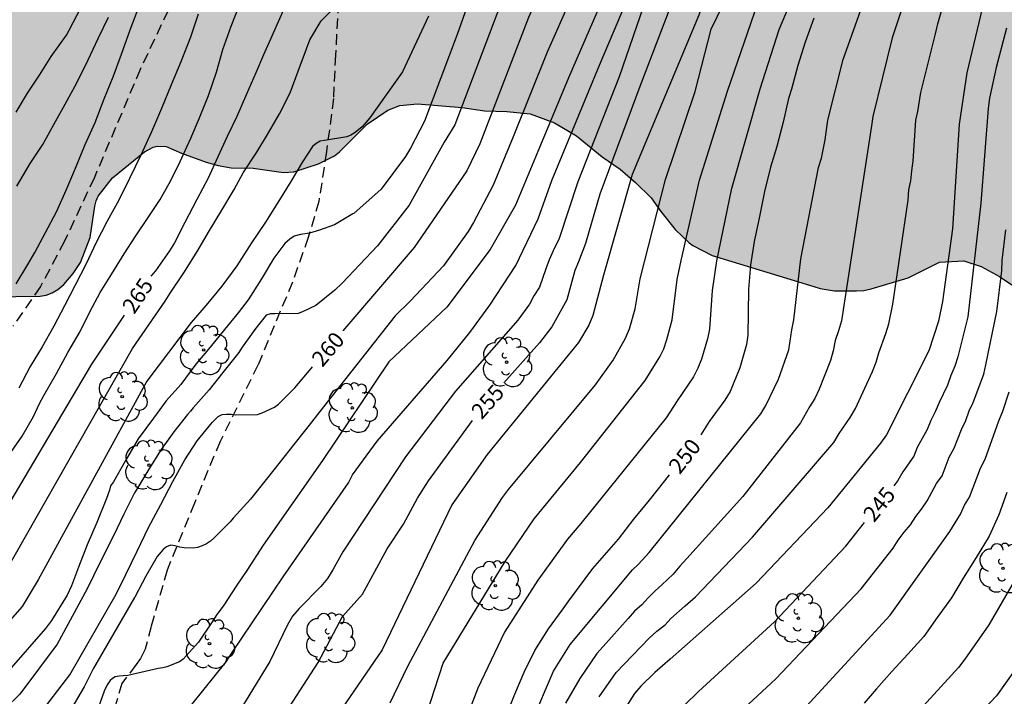
# Model space of a CAD drawing. Units: metres. Extents: x 576444 to 576794, y 4794540 to 4794790.
# Drawn here: x 576656 to 576703, y 4794582 to 4794614 of the extents above; entities that cross this region are included whole.
import ezdxf

# ---------------------------------------------------------------- set-up
doc = ezdxf.new("R2010")
doc.units = ezdxf.units.M
doc.linetypes.add('TRAZOS_NORMALES', pattern=[0.75, 0.5, -0.25])
for name, color, linetype in [('020104', 34, 'Continuous'), ('020307', 24, 'Continuous'), ('060128', 7, 'TRAZOS_NORMALES'), ('100106', 63, 'Continuous'), ('100202', 3, 'Continuous'), ('990504', 63, 'Continuous')]:
    doc.layers.add(name, color=color, linetype=linetype)
doc.layers.add('020105', color=24, linetype='Continuous', lineweight=30)
doc.styles.add('ARIALI', font='ARIALI.TTF', dxfattribs={"height": 1})

# ---------------------------------------------------------------- blocks, each defined once
blk = doc.blocks.new('ARBOL')
blk.add_circle((0, 0), 0.0587)
for centre, radius, start, end in [((-0.28, 0.855), 0.3, 359.2878, 173.6078), ((0.097, 0.97), 0.21, 23.1565, 160.4665), ((0.438, 0.881), 0.24, 301.578, 139.328), ((-0.564, 0.381), 0.532, 92.28, 254.58), ((0.656, 0.288), 0.443, 319.8556, 114.7656), ((-0.091, 0.321), 0.12, 119.14, 310.56), ((0.819, -0.249), 0.383, 235.5275, 62.0275), ((-0.556, -0.339), 0.555, 142.64, 266.54), ((-0.039, -0.384), 0.21, 189.64, 323.88), ((-0.301, -0.676), 0.45, 213.78, 295.32), ((0.299, -0.624), 0.532, 224.67, 0.24)]:
    blk.add_arc(centre, radius, start, end)

msp = doc.modelspace()

# ---------------------------------------------------------------- hatches: boundary and pattern name
at = {"layer": '990504'}
h = msp.add_hatch(color=256, dxfattribs=at)
h.paths.add_polyline_path([(576729.705, 4794602.718), (576728.329, 4794604.714), (576727.429, 4794605.61), (576726.269, 4794606.494), (576725.309, 4794606.97), (576723.153, 4794607.614), (576720.065, 4794608.095), (576719.181, 4794608.195), (576716.285, 4794608.131), (576714.401, 4794608.131), (576713.321, 4794608.211), (576712.293, 4794608.207), (576711.769, 4794608.031), (576711.301, 4794607.703), (576710.625, 4794607.091), (576710.253, 4794606.603), (576709.397, 4794604.643), (576709.249, 4794604.071), (576708.941, 4794603.287), (576708.401, 4794602.323), (576707.653, 4794601.411), (576707.249, 4794601.039), (576706.613, 4794600.639), (576705.921, 4794600.439), (576705.681, 4794600.411), (576704.801, 4794600.407), (576704.393, 4794600.455), (576704.165, 4794600.531), (576703.049, 4794601.115), (576702.313, 4794601.607), (576701.453, 4794602.083), (576700.621, 4794602.351), (576699.477, 4794602.279), (576697.993, 4794601.539), (576696.229, 4794601.019), (576695.881, 4794600.943), (576695.545, 4794600.923), (576694.494, 4794600.935), (576693.822, 4794601.043), (576693.51, 4794601.131), (576688.698, 4794602.595), (576687.782, 4794603.071), (576687.606, 4794603.207), (576686.938, 4794603.839), (576686.262, 4794604.683), (576685.806, 4794605.339), (576685.062, 4794606.067), (576684.334, 4794606.687), (576683.482, 4794607.283), (576682.266, 4794608.267), (576681.218, 4794608.891), (576680.058, 4794609.319), (576678.966, 4794609.423), (576677.898, 4794609.451), (576676.838, 4794609.615), (576674.718, 4794609.791), (576673.89, 4794609.715), (576673.318, 4794609.484), (576672.33, 4794608.82), (576671.022, 4794607.512), (576670.782, 4794607.332), (576670.022, 4794606.944), (576668.862, 4794606.572), (576668.37, 4794606.536), (576666.93, 4794606.74), (576665.89, 4794606.764), (576665.27, 4794606.872), (576664.699, 4794607.032), (576663.527, 4794607.46), (576662.803, 4794607.772), (576662.383, 4794607.788), (576662.187, 4794607.744), (576661.775, 4794607.512), (576660.255, 4794606.28), (576659.583, 4794605.416), (576659.483, 4794605.192), (576659.427, 4794604.94), (576659.207, 4794603.46), (576658.735, 4794602.272), (576658.395, 4794601.744), (576657.947, 4794601.224), (576657.671, 4794600.996), (576657.391, 4794600.832), (576657.115, 4794600.724), (576656.835, 4794600.668), (576654.511, 4794600.636), (576652.823, 4794599.924), (576650.739, 4794598.916), (576649.651, 4794598.232), (576649.411, 4794598.036), (576648.571, 4794597.192), (576647.791, 4794596.244), (576647.075, 4794595.096), (576646.071, 4794594.245), (576645.287, 4794593.845), (576644.147, 4794593.389), (576642.931, 4794592.989), (576640.943, 4794591.853), (576640.459, 4794591.853), (576640.175, 4794591.909), (576638.975, 4794592.361), (576638.327, 4794592.489), (576636.631, 4794592.505), (576636.191, 4794592.425), (576635.183, 4794591.825), (576634.295, 4794590.813), (576633.363, 4794590.145), (576633.159, 4794590.097), (576632.307, 4794590.157), (576631.867, 4794590.293), (576631.683, 4794590.389), (576631.523, 4794590.497), (576631.275, 4794590.781), (576631.079, 4794591.225), (576631.019, 4794591.453), (576631.043, 4794592.141), (576631.127, 4794592.381), (576631.995, 4794593.789), (576632.679, 4794594.801), (576633.039, 4794595.497), (576633.103, 4794595.729), (576633.095, 4794596.649), (576632.523, 4794597.969), (576632.187, 4794598.949), (576632.023, 4794599.981), (576631.795, 4794600.525), (576631.039, 4794601.845), (576630.599, 4794602.713), (576630.183, 4794603.741), (576630.119, 4794604.001), (576630.071, 4794604.509), (576630.095, 4794605.057), (576630.163, 4794605.309), (576630.415, 4794605.801), (576630.731, 4794606.245), (576631.111, 4794606.592), (576631.503, 4794606.812), (576631.967, 4794606.98), (576632.235, 4794607.028), (576632.807, 4794607.04), (576633.619, 4794606.948), (576633.859, 4794606.856), (576634.295, 4794606.644), (576635.191, 4794606.056), (576635.979, 4794605.416), (576636.703, 4794604.668), (576637.023, 4794604.268), (576637.883, 4794603.448), (576638.471, 4794603.016), (576639.127, 4794602.728), (576639.899, 4794602.792), (576640.115, 4794602.892), (576641.291, 4794603.704), (576642.831, 4794605.316), (576644.415, 4794606.508), (576645.143, 4794607.24), (576645.939, 4794608.776), (576646.603, 4794609.604), (576648.259, 4794611.072), (576649.675, 4794611.728), (576650.279, 4794612.096), (576651.139, 4794612.724), (576652.199, 4794613.232), (576653.159, 4794613.612), (576654.071, 4794613.888), (576655.119, 4794614.264), (576656.175, 4794614.436), (576658.119, 4794614.46), (576658.811, 4794614.368), (576659.495, 4794614.384), (576659.779, 4794614.472), (576660.235, 4794614.72), (576661.267, 4794615.572), (576662.067, 4794616.372), (576662.723, 4794617.276), (576662.939, 4794617.723), (576662.991, 4794617.943), (576662.927, 4794618.799), (576662.655, 4794619.247), (576661.699, 4794620.259), (576661.575, 4794620.447), (576661.403, 4794620.843), (576661.335, 4794621.255), (576661.367, 4794621.887), (576661.431, 4794622.079), (576661.543, 4794622.255), (576661.855, 4794622.551), (576662.867, 4794623.231), (576664.307, 4794624.007), (576664.787, 4794624.335), (576665.175, 4794624.699), (576665.291, 4794624.907), (576665.535, 4794625.895), (576665.503, 4794626.943), (576665.343, 4794628.015), (576665.391, 4794628.515), (576665.491, 4794628.731), (576665.771, 4794629.115), (576667.435, 4794630.879), (576667.575, 4794631.123), (576667.603, 4794631.383), (576667.519, 4794631.771), (576667.411, 4794631.975), (576666.767, 4794632.827), (576666.571, 4794632.999), (576665.503, 4794633.675), (576664.875, 4794634.127), (576664.159, 4794634.795), (576663.655, 4794635.627), (576663.575, 4794635.847), (576663.551, 4794636.083), (576663.659, 4794637.075), (576664.003, 4794638.455), (576664.103, 4794638.659), (576665.215, 4794639.871), (576665.431, 4794640.019), (576666.943, 4794640.635), (576667.983, 4794641.227), (576668.407, 4794641.531), (576669.243, 4794642.267), (576670.263, 4794643.383), (576670.515, 4794643.559), (576670.787, 4794643.695), (576672.331, 4794644.191), (576673.519, 4794644.395), (576674.059, 4794644.654), (576674.499, 4794645.046), (576675.291, 4794645.922), (576675.655, 4794646.57), (576675.743, 4794646.986), (576675.695, 4794647.674), (576675.563, 4794648.126), (576675.299, 4794648.734), (576675.083, 4794649.558), (576675.083, 4794652.486), (576674.911, 4794654.23), (576674.679, 4794654.69), (576674.075, 4794655.542), (576673.899, 4794655.678), (576673.135, 4794656.05), (576669.479, 4794657.002), (576668.459, 4794657.438), (576667.344, 4794658.342), (576666.172, 4794659.286), (576665.928, 4794659.302), (576665.688, 4794659.234), (576663.56, 4794657.874), (576663.312, 4794657.766), (576662.276, 4794657.438), (576661.72, 4794657.35), (576660.68, 4794657.33), (576660.044, 4794657.358), (576659.82, 4794657.414), (576657.612, 4794658.258), (576656.396, 4794658.558), (576655.3, 4794658.706), (576654.156, 4794658.635), (576653.68, 4794658.443), (576653.26, 4794658.171), (576652.908, 4794657.787), (576652.336, 4794656.915), (576651.684, 4794656.175), (576651.264, 4794655.847), (576651.016, 4794655.723), (576650.508, 4794655.551), (576650.236, 4794655.507), (576649.744, 4794655.547), (576649.472, 4794655.635), (576649.216, 4794655.779), (576648.136, 4794656.495), (576647.22, 4794657.163), (576646.952, 4794657.499), (576646.82, 4794657.879), (576646.464, 4794658.455), (576645.508, 4794660.227), (576644.948, 4794660.951), (576644.792, 4794661.095), (576644.04, 4794661.663), (576643.82, 4794661.771), (576643.34, 4794661.947), (576642.368, 4794662.127), (576641.94, 4794662.099), (576641.268, 4794661.931), (576640.14, 4794661.471), (576639.036, 4794660.859), (576638.1, 4794660.307), (576637.104, 4794659.551), (576636.844, 4794659.239), (576636.256, 4794658.347), (576636.052, 4794658.163), (576635.832, 4794658.087), (576635.616, 4794658.087), (576635.408, 4794658.167), (576635.224, 4794658.439), (576635.124, 4794658.667), (576634.76, 4794659.667), (576634.509, 4794660.683), (576634.197, 4794663.087), (576634.129, 4794664.119), (576634.109, 4794666.583), (576634.045, 4794667.691), (576633.685, 4794671.111), (576633.649, 4794672.375), (576633.681, 4794673.387), (576633.733, 4794673.807), (576633.753, 4794676.802), (576633.813, 4794677.842), (576634.109, 4794679.994), (576634.205, 4794680.446), (576634.589, 4794681.598), (576635.009, 4794682.574), (576635.741, 4794683.566), (576637.769, 4794686.49), (576638.385, 4794687.63), (576638.937, 4794688.734), (576639.005, 4794688.986), (576639.025, 4794689.47), (576638.949, 4794690.006), (576638.857, 4794690.302), (576638.109, 4794692.318), (576637.945, 4794692.958), (576637.921, 4794693.526), (576637.969, 4794694.178), (576638.057, 4794694.494), (576638.185, 4794694.814), (576638.709, 4794695.782), (576639.393, 4794696.65), (576640.077, 4794697.422), (576640.493, 4794697.494), (576640.685, 4794697.594), (576641.637, 4794698.278), (576644.405, 4794700.462), (576645.281, 4794701.233), (576645.469, 4794701.473), (576645.953, 4794702.257), (576646.169, 4794702.725), (576646.881, 4794703.933), (576647.313, 4794704.989), (576647.585, 4794705.473), (576647.941, 4794705.813), (576649.189, 4794706.533), (576651.089, 4794707.945), (576651.965, 4794708.809), (576653.405, 4794711.001), (576653.617, 4794711.249), (576654.069, 4794711.657), (576654.305, 4794711.789), (576656.001, 4794712.265), (576656.669, 4794712.561), (576656.869, 4794712.693), (576657.957, 4794713.529), (576660.185, 4794715.545), (576660.957, 4794716.129), (576661.929, 4794717.209), (576662.957, 4794718.089), (576663.177, 4794718.229), (576665.841, 4794719.433), (576667.917, 4794720.648), (576668.933, 4794721.148), (576670.109, 4794721.872), (576672.249, 4794722.772), (576674.333, 4794723.532), (576676.613, 4794724.58), (576677.805, 4794725.068), (576679.997, 4794726.32), (576683.301, 4794727.792), (576684.205, 4794728.26), (576685.101, 4794728.868), (576686.157, 4794729.284), (576688.444, 4794729.792), (576690.26, 4794730.132), (576692.36, 4794730.732), (576694.272, 4794731.42), (576695.348, 4794732.096), (576697.388, 4794733.203), (576697.872, 4794733.391), (576700.028, 4794733.887), (576701.072, 4794733.943), (576706.816, 4794733.943), (576708.092, 4794733.891), (576708.544, 4794733.819), (576710.728, 4794733.751), (576711.137, 4794733.66), (576711.636, 4794733.475), (576712.552, 4794732.863), (576712.768, 4794732.803), (576712.984, 4794732.839), (576713.404, 4794733.019), (576713.612, 4794733.035), (576714.236, 4794732.991), (576714.644, 4794732.815), (576715.056, 4794732.535), (576715.82, 4794731.759), (576717.424, 4794729.907), (576718.08, 4794729.231), (576718.66, 4794728.311), (576719.088, 4794726.991), (576719.204, 4794726.783), (576719.727, 4794725.951), (576720.655, 4794724.847), (576721.071, 4794724.075), (576721.055, 4794723.203), (576720.463, 4794721.899), (576719.911, 4794720.939), (576719.311, 4794720.231), (576719.123, 4794720.071), (576717.739, 4794719.243), (576716.783, 4794718.783), (576716.607, 4794718.647), (576716.315, 4794718.351), (576715.835, 4794717.732), (576715.751, 4794717.528), (576715.715, 4794717.152), (576715.879, 4794716.932), (576716.443, 4794716.908), (576717.031, 4794716.564), (576717.135, 4794716.36), (576717.131, 4794716.14), (576717.023, 4794715.92), (576716.647, 4794715.348), (576716.327, 4794714.968), (576715.415, 4794713.688), (576715.003, 4794712.872), (576714.995, 4794712.652), (576715.091, 4794712.02), (576715.391, 4794711.732), (576715.915, 4794712.068), (576716.211, 4794712.376), (576716.327, 4794712.572), (576716.723, 4794713.584), (576716.851, 4794713.756), (576717.395, 4794714.14), (576718.163, 4794714.536), (576718.595, 4794714.996), (576718.831, 4794715.352), (576718.995, 4794715.472), (576719.383, 4794715.635), (576719.627, 4794715.679), (576721.871, 4794715.643), (576722.315, 4794715.759), (576722.495, 4794715.863), (576722.639, 4794716.011), (576723.143, 4794716.763), (576724.023, 4794717.659), (576724.947, 4794718.307), (576725.367, 4794718.371), (576726.275, 4794718.311), (576726.651, 4794718.147), (576727.007, 4794717.915), (576727.619, 4794717.643), (576728.075, 4794717.567), (576729.931, 4794717.567), (576730.403, 4794717.503), (576730.803, 4794717.279), (576731.431, 4794716.767), (576731.699, 4794716.379), (576732.183, 4794715.343), (576732.503, 4794714.395), (576732.783, 4794713.759), (576732.987, 4794713.411), (576733.231, 4794712.671), (576733.547, 4794711.883), (576733.747, 4794710.355), (576733.747, 4794708.871), (576733.691, 4794707.999), (576733.775, 4794707.207), (576733.787, 4794706.343), (576733.907, 4794705.631), (576734.071, 4794705.371), (576734.095, 4794705.171), (576734.423, 4794704.463), (576734.555, 4794704.291), (576734.979, 4794704.059), (576735.875, 4794703.443), (576736.663, 4794702.771), (576737.142, 4794702.171), (576737.494, 4794701.58), (576737.734, 4794700.748), (576738.046, 4794700.016), (576738.382, 4794698.744), (576738.462, 4794698.216), (576738.458, 4794697.472), (576738.366, 4794696.456), (576738.114, 4794695.404), (576737.866, 4794694.672), (576736.814, 4794692.668), (576736.21, 4794691.716), (576736.038, 4794691.508), (576734.766, 4794690.416), (576733.946, 4794689.464), (576733.714, 4794689.096), (576733.15, 4794687.848), (576732.606, 4794686.928), (576732.29, 4794686.532), (576731.922, 4794686.172), (576731.218, 4794685.684), (576730.874, 4794685.52), (576729.718, 4794685.228), (576727.178, 4794684.948), (576726.926, 4794684.884), (576726.702, 4794684.804), (576725.97, 4794684.416), (576725.642, 4794684.028), (576725.614, 4794683.808), (576725.658, 4794683.6), (576725.738, 4794683.444), (576725.99, 4794683.156), (576726.898, 4794682.324), (576727.406, 4794681.708), (576727.586, 4794681.296), (576727.566, 4794680.592), (576727.314, 4794680.124), (576726.906, 4794679.628), (576726.042, 4794678.876), (576724.634, 4794677.98), (576723.682, 4794677.009), (576723.386, 4794676.525), (576723.086, 4794675.797), (576722.83, 4794674.849), (576722.67, 4794673.805), (576722.714, 4794672.489), (576723.362, 4794670.189), (576723.39, 4794669.033), (576723.358, 4794668.745), (576723.07, 4794667.697), (576722.698, 4794666.969), (576721.738, 4794665.793), (576721.054, 4794665.121), (576720.634, 4794664.905), (576720.406, 4794664.845), (576719.802, 4794664.861), (576719.594, 4794664.965), (576718.706, 4794665.485), (576717.994, 4794665.989), (576717.874, 4794666.121), (576717.222, 4794666.949), (576717.15, 4794667.173), (576717.174, 4794667.857), (576717.33, 4794668.289), (576717.818, 4794669.261), (576718.426, 4794670.285), (576718.938, 4794671.529), (576720.254, 4794673.305), (576720.41, 4794673.793), (576720.41, 4794674.049), (576720.342, 4794674.513), (576720.09, 4794675.105), (576719.062, 4794676.985), (576718.738, 4794677.817), (576718.263, 4794678.473), (576717.923, 4794678.685), (576717.527, 4794678.729), (576716.875, 4794678.645), (576716.083, 4794678.229), (576715.851, 4794678.209), (576715.375, 4794678.285), (576713.775, 4794679.209), (576712.783, 4794680.129), (576712.659, 4794680.145), (576712.351, 4794680.077), (576712.179, 4794679.921), (576711.887, 4794679.445), (576711.783, 4794679.041), (576711.771, 4794678.005), (576711.919, 4794677.297), (576712.019, 4794677.097), (576712.331, 4794675.745), (576712.419, 4794674.993), (576712.459, 4794672.365), (576712.495, 4794671.949), (576712.755, 4794670.865), (576712.879, 4794670.689), (576713.558, 4794670.117), (576714.262, 4794669.621), (576714.81, 4794668.805), (576715.018, 4794668.385), (576715.058, 4794668.177), (576715.106, 4794666.981), (576714.994, 4794665.777), (576714.658, 4794664.801), (576714.218, 4794663.985), (576713.734, 4794662.833), (576713.758, 4794662.005), (576713.938, 4794661.473), (576714.074, 4794661.385), (576714.306, 4794661.333), (576715.422, 4794661.349), (576715.734, 4794661.545), (576715.922, 4794661.601), (576716.51, 4794661.585), (576716.698, 4794661.497), (576717.398, 4794660.709), (576717.466, 4794660.533), (576717.43, 4794659.909), (576717.314, 4794659.689), (576716.706, 4794658.861), (576716.194, 4794657.989), (576715.958, 4794657.421), (576715.818, 4794656.833), (576715.866, 4794655.965), (576715.954, 4794655.689), (576716.478, 4794654.689), (576716.494, 4794653.957), (576716.382, 4794653.573), (576715.942, 4794652.633), (576715.382, 4794651.901), (576714.958, 4794650.825), (576714.966, 4794650.233), (576715.05, 4794650.045), (576715.21, 4794649.905), (576715.422, 4794649.901), (576715.638, 4794649.969), (576715.93, 4794650.309), (576716.658, 4794651.733), (576717.082, 4794652.253), (576717.41, 4794652.533), (576717.61, 4794652.645), (576719.006, 4794653.193), (576720.014, 4794653.685), (576720.742, 4794653.953), (576721.406, 4794654.057), (576721.642, 4794654.005), (576721.822, 4794653.885), (576721.97, 4794653.713), (576722.058, 4794653.501), (576722.062, 4794651.473), (576721.854, 4794649.653), (576721.882, 4794648.489), (576721.978, 4794648.241), (576722.278, 4794647.873), (576722.806, 4794647.341), (576723.158, 4794647.105), (576723.382, 4794647.041), (576724.934, 4794647.037), (576725.578, 4794647.077), (576725.786, 4794647.177), (576726.198, 4794647.521), (576726.558, 4794647.941), (576726.678, 4794648.177), (576726.742, 4794648.665), (576726.758, 4794650.873), (576726.85, 4794651.113), (576727.002, 4794651.361), (576727.298, 4794651.645), (576728.11, 4794652.049), (576728.306, 4794652.097), (576729.198, 4794652.113), (576729.374, 4794652.001), (576729.502, 4794651.821), (576729.982, 4794651.369), (576730.602, 4794650.277), (576730.662, 4794649.853), (576730.686, 4794648.237), (576730.925, 4794647.145), (576731.205, 4794646.369), (576731.385, 4794646.045), (576731.933, 4794645.269), (576732.253, 4794644.997), (576734.065, 4794643.705), (576735.121, 4794642.709), (576735.237, 4794642.533), (576735.361, 4794642.173), (576735.825, 4794641.153), (576736.177, 4794640.605), (576736.493, 4794640.325), (576736.813, 4794640.129), (576737.545, 4794639.929), (576738.041, 4794639.925), (576738.425, 4794639.865), (576739.373, 4794639.289), (576739.961, 4794638.697), (576740.593, 4794637.981), (576741.209, 4794637.185), (576741.741, 4794636.281), (576742.605, 4794634.389), (576742.921, 4794633.609), (576743.209, 4794632.573), (576743.397, 4794632.057), (576743.513, 4794631.557), (576743.465, 4794630.805), (576743.401, 4794630.537), (576743.113, 4794629.733), (576742.637, 4794628.593), (576742.169, 4794627.626), (576740.497, 4794624.558), (576739.985, 4794623.53), (576738.757, 4794620.59), (576737.897, 4794618.062), (576737.753, 4794617.342), (576737.781, 4794616.366), (576737.837, 4794616.154), (576737.929, 4794615.954), (576738.565, 4794615.082), (576738.933, 4794614.834), (576739.377, 4794614.826), (576739.589, 4794614.922), (576739.989, 4794615.222), (576740.377, 4794615.438), (576740.825, 4794615.454), (576741.013, 4794615.402), (576741.277, 4794615.206), (576742.588, 4794613.806), (576742.884, 4794613.682), (576743.364, 4794613.574), (576744.516, 4794613.558), (576744.704, 4794613.51), (576745.74, 4794613.018), (576746.124, 4794612.702), (576746.292, 4794612.486), (576746.868, 4794611.506), (576746.944, 4794611.314), (576747.26, 4794610.17), (576747.792, 4794607.806), (576747.9, 4794607.61), (576748.208, 4794607.278), (576749.028, 4794606.622), (576749.4, 4794606.398), (576750.204, 4794606.022), (576751.1, 4794605.198), (576751.388, 4794604.806), (576752.088, 4794603.334), (576752.208, 4794603.166), (576753.216, 4794602.21), (576754.944, 4794600.97), (576755.692, 4794600.206), (576756.06, 4794599.49), (576756.168, 4794599.006), (576756.172, 4794598.766), (576756.08, 4794597.99), (576755.852, 4794597.458), (576755.552, 4794597.014), (576754.796, 4794596.082), (576753.876, 4794595.17), (576752.884, 4794594.454), (576752.184, 4794594.054), (576751.952, 4794593.97), (576751.252, 4794593.878), (576749.92, 4794593.878), (576749.376, 4794593.934), (576749.132, 4794594.01), (576748.512, 4794594.326), (576747.684, 4794594.962), (576746.792, 4794595.418), (576746.084, 4794595.726), (576743.948, 4794596.37), (576742.908, 4794596.758), (576741.996, 4794597.206), (576741.036, 4794597.906), (576740.66, 4794598.326), (576740.388, 4794598.81), (576740.316, 4794599.062), (576740.332, 4794599.57), (576740.52, 4794600.134), (576741.024, 4794601.01), (576741.504, 4794601.498), (576741.784, 4794601.678), (576743.268, 4794602.25), (576744.208, 4794602.71), (576744.628, 4794603.146), (576744.744, 4794603.47), (576744.744, 4794603.83), (576744.66, 4794604.254), (576744.3, 4794604.978), (576743.412, 4794606.338), (576742.908, 4794606.874), (576742.516, 4794607.086), (576741.832, 4794607.078), (576741.644, 4794607.022), (576739.624, 4794605.978), (576738.8, 4794605.474), (576737.976, 4794605.05), (576737.268, 4794604.574), (576736.428, 4794603.866), (576735.792, 4794603.398), (576734.1, 4794602.314), (576732.496, 4794601.526), (576732.068, 4794601.382), (576731.029, 4794601.434), (576730.797, 4794601.562), (576730.421, 4794601.898)])
h.paths.add_polyline_path([(576706.888, 4794723.304), (576706.528, 4794722.612), (576706.44, 4794721.784), (576706.424, 4794719.928), (576706.288, 4794719.46), (576706.16, 4794719.224), (576705.516, 4794718.472), (576704.588, 4794717.604), (576703.504, 4794717.104), (576702.928, 4794716.7), (576702.696, 4794716.356), (576702.644, 4794716.072), (576702.64, 4794715.784), (576702.756, 4794715.392), (576703.148, 4794714.816), (576703.668, 4794714.376), (576704.708, 4794713.824), (576705.34, 4794713.552), (576705.548, 4794713.488), (576706.616, 4794713.42), (576706.836, 4794713.352), (576707.004, 4794713.244), (576707.156, 4794713.056), (576707.268, 4794712.832), (576707.36, 4794712.368), (576707.36, 4794712.16), (576707.304, 4794711.932), (576706.716, 4794711.256), (576706.088, 4794710.692), (576705.748, 4794710.46), (576705.22, 4794710.208), (576703.476, 4794710.184), (576701.568, 4794709.912), (576701.16, 4794709.804), (576700.164, 4794709.428), (576699.636, 4794709.152), (576698.752, 4794708.236), (576698.168, 4794707.408), (576698.012, 4794706.924), (576697.956, 4794705.94), (576697.908, 4794705.72), (576697.504, 4794704.884), (576697.232, 4794704.492), (576697.072, 4794704.332), (576696.884, 4794704.208), (576696.6, 4794704.12), (576696.324, 4794704.12), (576696.128, 4794704.196), (576695.952, 4794704.344), (576694.688, 4794706.128), (576694.292, 4794706.512), (576693.872, 4794706.764), (576693.656, 4794706.832), (576693.16, 4794706.868), (576692.888, 4794706.816), (576692.284, 4794706.468), (576691.424, 4794705.688), (576690.684, 4794704.808), (576690.532, 4794704.552), (576690.328, 4794703.984), (576690.22, 4794702.852), (576690.22, 4794701.785), (576690.144, 4794701.089), (576690.056, 4794700.881), (576689.776, 4794700.493), (576689.6, 4794700.317), (576689.152, 4794700.001), (576687.18, 4794699.205), (576685.184, 4794698.301), (576683.244, 4794697.221), (576682.284, 4794696.781), (576681.152, 4794696.137), (576680.036, 4794695.633), (576676.472, 4794694.477), (576674.168, 4794694.121), (576671.832, 4794693.217), (576669.448, 4794692.397), (576668.42, 4794691.837), (576667.484, 4794691.181), (576666.584, 4794690.473), (576665.272, 4794689.789), (576664.284, 4794689.449), (576663.224, 4794689.205), (576662.032, 4794689.097), (576660.884, 4794689.098), (576658.476, 4794689.378), (576657.348, 4794689.594), (576656.621, 4794689.654), (576654.517, 4794689.654), (576653.313, 4794689.75), (576652.873, 4794689.87), (576652.417, 4794690.086), (576651.441, 4794690.662), (576650.293, 4794691.134), (576650.077, 4794691.194), (576649.657, 4794691.214), (576649.449, 4794691.19), (576649.049, 4794691.026), (576648.493, 4794690.534), (576647.489, 4794689.162), (576646.517, 4794688.198), (576646.349, 4794688.082), (576646.085, 4794687.99), (576645.605, 4794687.962), (576645.149, 4794688.026), (576644.449, 4794688.382), (576643.553, 4794689.006), (576643.337, 4794689.118), (576641.877, 4794689.434), (576641.389, 4794689.634), (576641.161, 4794689.774), (576640.953, 4794689.942), (576640.665, 4794690.266), (576640.581, 4794690.446), (576640.537, 4794690.886), (576640.785, 4794691.702), (576641.729, 4794693.91), (576642.321, 4794694.818), (576642.785, 4794695.91), (576643.125, 4794696.518), (576643.569, 4794697.058), (576644.353, 4794697.778), (576646.185, 4794698.762), (576646.373, 4794698.826), (576647.753, 4794698.842), (576648.193, 4794698.886), (576649.257, 4794699.389), (576649.445, 4794699.525), (576649.945, 4794700.005), (576650.457, 4794700.893), (576650.881, 4794702.649), (576651.321, 4794703.805), (576651.901, 4794704.877), (576652.649, 4794705.821), (576652.873, 4794706.029), (576653.897, 4794706.729), (576655.777, 4794708.121), (576656.721, 4794708.949), (576658.353, 4794710.785), (576659.061, 4794711.689), (576660.685, 4794713.233), (576661.633, 4794714.037), (576662.525, 4794714.869), (576664.357, 4794716.377), (576665.353, 4794717.001), (576666.221, 4794717.621), (576667.165, 4794718.133), (576668.161, 4794718.553), (576668.861, 4794718.716), (576669.929, 4794718.748), (576670.613, 4794718.556), (576671.581, 4794717.988), (576671.977, 4794717.816), (576672.973, 4794717.788), (576673.217, 4794717.872), (576673.813, 4794718.264), (576674.121, 4794718.592), (576674.233, 4794718.768), (576674.365, 4794720.092), (576674.457, 4794720.524), (576674.745, 4794721.072), (576675.009, 4794721.38), (576675.893, 4794721.92), (576676.917, 4794722.436), (576682.553, 4794724.524), (576682.761, 4794724.588), (576684.524, 4794724.848), (576685.024, 4794724.968), (576685.732, 4794725.208), (576686.096, 4794725.444), (576687.896, 4794727.048), (576688.304, 4794727.352), (576689.192, 4794727.86), (576690.256, 4794728.28), (576692.436, 4794728.872), (576693.452, 4794729.024), (576694.928, 4794729.336), (576697.296, 4794729.324), (576698.452, 4794729.168), (576699.5, 4794729.128), (576700.284, 4794729.328), (576700.544, 4794729.44), (576700.792, 4794729.584), (576701.744, 4794730.335), (576702.264, 4794730.571), (576702.536, 4794730.623), (576703.644, 4794730.695), (576705.924, 4794731.223), (576708.128, 4794731.635), (576709.328, 4794731.691), (576710.46, 4794731.587), (576711.748, 4794731.119), (576712.748, 4794730.387), (576713.564, 4794729.535), (576713.932, 4794728.931), (576714.436, 4794727.523), (576714.48, 4794727.299), (576714.464, 4794726.859), (576714.336, 4794726.679), (576714.124, 4794726.575), (576713.296, 4794726.539), (576713.096, 4794726.547), (576712.472, 4794726.783), (576712.096, 4794726.971), (576711.152, 4794727.643), (576710.944, 4794727.831), (576709.952, 4794729.067), (576709.612, 4794729.351), (576709.416, 4794729.451), (576708.312, 4794729.539), (576707.804, 4794729.491), (576707.456, 4794729.275), (576707.308, 4794729.139), (576707.036, 4794728.763), (576707.032, 4794727.671), (576707.172, 4794727.215), (576708.028, 4794725.843), (576708.116, 4794725.567), (576708.128, 4794725.327), (576708.088, 4794725.091), (576707.66, 4794724.463), (576707.344, 4794724.08)], flags=0)

# ---------------------------------------------------------------- linework, layer by layer
at = {"layer": '020104', "flags": 128}
for points, elevation in [([(576706.431, 4794653.657), (576701.867, 4794642.173), (576700.148, 4794638.053), (576698.342, 4794634.027), (576696.675, 4794630.342), (576695.418, 4794627.768), (576691.073, 4794621.19), (576689.665, 4794618.489), (576688.055, 4794613.992), (576684.906, 4794606.439), (576683.535, 4794601.667), (576683.04, 4794599.758), (576682.852, 4794599.305), (576682.353, 4794598.473), (576678.029, 4794593.172), (576676.352, 4794590.781), (576673.048, 4794583.909), (576670.948, 4794580.855)], 254), ([(576673.425, 4794581.403), (576674.27, 4794583.145), (576677.433, 4794589.091), (576678.75, 4794591.137), (576679.041, 4794591.512), (576683.157, 4794596.473), (576683.995, 4794597.649), (576684.584, 4794598.68), (576684.774, 4794599.13), (576685.037, 4794600.072), (576685.276, 4794601.493), (576686.478, 4794606.206), (576687.892, 4794610.382), (576688.653, 4794613.333), (576690.967, 4794618.12), (576692.809, 4794621.421), (576695.126, 4794625.249), (576697.629, 4794629.499), (576699.623, 4794633.529), (576701.989, 4794638.96), (576703.844, 4794642.551), (576705.204, 4794646.575), (576707.396, 4794652.911)], 253), ([(576662.578, 4794579.536), (576665.65, 4794583.345), (576665.906, 4794583.736), (576668.355, 4794587.368), (576671.446, 4794591.835), (576671.646, 4794592.21), (576672.809, 4794593.799), (576676.13, 4794597.628), (576677.199, 4794598.95), (576678.153, 4794600.252), (576679.383, 4794602.122), (576680.446, 4794604.337), (576681.092, 4794606.152), (576683.347, 4794611.616), (576685.083, 4794615.7), (576686.936, 4794620.294), (576688.224, 4794623.505), (576688.824, 4794624.732), (576689.172, 4794625.593), (576689.802, 4794626.846), (576691.365, 4794629.841), (576695.124, 4794636.309), (576698.757, 4794642.847), (576701.096, 4794648.003)], 257), ([(576675.142, 4794580.845), (576675.941, 4794583.28), (576678.878, 4794588.095), (576680.258, 4794590.127), (576682.451, 4794592.799), (576685.516, 4794596.679), (576686.215, 4794597.798), (576686.402, 4794598.182), (576686.549, 4794598.618), (576686.795, 4794599.547), (576687.029, 4794601.46), (576687.221, 4794602.361), (576688.094, 4794606.167), (576689.417, 4794610.396), (576690.875, 4794614.608), (576692.269, 4794617.751), (576692.712, 4794618.595), (576693.415, 4794619.802), (576696.076, 4794624.953), (576698.49, 4794628.311), (576701.365, 4794634.049), (576703.1, 4794638.104)], 252), ([(576679.121, 4794578.1), (576681.176, 4794582.895), (576681.969, 4794584.159), (576684.913, 4794587.703), (576685.209, 4794587.977), (576685.703, 4794588.522), (576691, 4794595.104), (576691.247, 4794595.498), (576691.847, 4794596.738), (576692.332, 4794598.134), (576692.468, 4794599.084), (576692.57, 4794599.555), (576692.895, 4794602.448), (576693.739, 4794606.767), (576693.877, 4794607.223), (576694.053, 4794608.085), (576694.185, 4794609.022), (576694.905, 4794611.888), (576696.397, 4794616.08), (576697.103, 4794617.288), (576698.364, 4794619.854), (576699.46, 4794621.902), (576700.446, 4794624.174), (576702.822, 4794627.923)], 249), ([(576703.242, 4794619.818), (576701.577, 4794614.644), (576700.769, 4794611.256), (576700.405, 4794608.832), (576700.083, 4794603.87), (576699.622, 4794600.415), (576699.423, 4794599.497), (576698.967, 4794598.09), (576696.966, 4794594.107), (576696.682, 4794593.704), (576694.175, 4794590.636), (576690.78, 4794587.076), (576686.706, 4794583.466), (576685.974, 4794582.844), (576685.317, 4794582.195), (576685.016, 4794581.85), (576682.628, 4794578.081)], 246), ([(576685.03, 4794618.284), (576681.882, 4794611.019), (576680.314, 4794607.269), (576679.371, 4794604.99), (576678.173, 4794602.881), (576676.106, 4794600.151), (576673.363, 4794597.565), (576670.222, 4794592.893), (576667.404, 4794588.88), (576666.637, 4794587.668), (576666.152, 4794586.981), (576665.502, 4794585.987), (576665.257, 4794585.656), (576665.212, 4794585.594), (576664.987, 4794585.237), (576664.342, 4794584.284), (576663.614, 4794583.475), (576663.432, 4794583.338), (576662.841, 4794583.109), (576662.642, 4794583.053), (576662.418, 4794583.031), (576660.986, 4794582.69), (576660.767, 4794582.684), (576660.571, 4794582.669), (576660.39, 4794582.639), (576660.254, 4794582.548), (576660.149, 4794582.458), (576660.013, 4794582.262), (576659.858, 4794581.955), (576659.505, 4794580.93)], 258), ([(576683.047, 4794617.161), (576680.863, 4794612.247), (576679.253, 4794608.227), (576678.307, 4794605.931), (576677.384, 4794604.162), (576677.118, 4794603.741), (576675.955, 4794602.117), (576674.377, 4794600.443), (576673.668, 4794599.74), (576670.266, 4794595.433), (576669.406, 4794594.342), (576668.866, 4794593.65), (576668.216, 4794592.819), (576667.554, 4794591.986), (576666.797, 4794591.059), (576665.986, 4794590.15), (576665.842, 4794589.974), (576665.07, 4794589.2), (576664.912, 4794589.067), (576664.72, 4794588.94), (576664.519, 4794588.848), (576664.294, 4794588.77), (576664.087, 4794588.729), (576663.653, 4794588.748), (576663.445, 4794588.777), (576663.234, 4794588.84), (576663.014, 4794588.867), (576662.815, 4794588.794), (576662.655, 4794588.662), (576662.372, 4794588.337), (576661.844, 4794587.408), (576661.313, 4794586.413), (576661.3, 4794586.388), (576659.337, 4794583.016), (576658.91, 4794582.152), (576658.167, 4794580.898)], 259), ([(576693.571, 4794617.382), (576691.857, 4794613.298), (576690.955, 4794610.486), (576689.597, 4794605.716), (576688.904, 4794602.348), (576688.702, 4794600.95), (576688.575, 4794599.113), (576688.467, 4794598.647), (576688.182, 4794597.691), (576688.011, 4794597.259), (576687.802, 4794596.855), (576687.036, 4794595.709), (576686.508, 4794594.909), (576682.467, 4794589.897), (576681.84, 4794589.157), (576680.422, 4794587.208), (576678.846, 4794584.747), (576677.587, 4794582.096), (576676.754, 4794579.96)], 251), ([(576677.577, 4794615.852), (576676.598, 4794613.078), (576675.054, 4794608.962), (576674.398, 4794607.694), (576674.146, 4794607.29), (576672.995, 4794605.751), (576671.702, 4794604.594), (576671.663, 4794604.575), (576670.792, 4794604.06), (576670.083, 4794603.803), (576669.605, 4794603.666), (576669.179, 4794603.592), (576668.877, 4794603.517), (576668.666, 4794603.381), (576668.425, 4794603.17), (576667.902, 4794602.475), (576667.329, 4794601.494), (576666.697, 4794600.503), (576666.224, 4794599.889), (576665.574, 4794599.098), (576664.884, 4794598.257), (576664.219, 4794597.453), (576663.495, 4794596.493), (576662.809, 4794595.713), (576662.211, 4794594.899), (576661.484, 4794593.921), (576660.862, 4794592.862), (576660.3, 4794591.871), (576660.165, 4794591.689), (576660.124, 4794591.485), (576659.977, 4794591.085), (576659.517, 4794589.953), (576659.052, 4794588.889), (576658.642, 4794587.826), (576658.319, 4794586.939), (576658.108, 4794586.507), (576657.366, 4794585.3), (576657.083, 4794584.927), (576655.462, 4794583.054)], 262), ([(576678.965, 4794615.302), (576676.49, 4794608.8), (576675.991, 4794607.98), (576674.32, 4794604.983), (576672.818, 4794603.063), (576671.144, 4794601.289), (576670.809, 4794600.962), (576669.905, 4794600.228), (576669.276, 4794599.925), (576669.057, 4794599.858), (576667.956, 4794599.84), (576667.749, 4794599.84), (576667.547, 4794599.768), (576667.016, 4794599.089), (576666.381, 4794598.207), (576666.248, 4794598.013), (576665.491, 4794597.054), (576664.849, 4794596.237), (576664.083, 4794595.387), (576663.962, 4794595.22), (576663.813, 4794595.074), (576663.175, 4794594.246), (576662.574, 4794593.402), (576661.988, 4794592.474), (576661.415, 4794591.529), (576661.303, 4794591.355), (576660.793, 4794590.341), (576660.319, 4794589.348), (576659.816, 4794588.354), (576659.356, 4794587.416), (576659.059, 4794586.802), (576657.643, 4794584.181), (576655.867, 4794581.814), (576655.182, 4794581.142)], 261), ([(576697.983, 4794615.212), (576697.234, 4794612.912), (576696.311, 4794609.196), (576696.245, 4794608.746), (576695.873, 4794606.28), (576694.964, 4794600.438), (576694.826, 4794599.503), (576694.693, 4794599.039), (576694.529, 4794598.579), (576694.431, 4794598.092), (576694.308, 4794597.627), (576693.771, 4794596.264), (576693.557, 4794595.827), (576693.303, 4794595.434), (576692.877, 4794594.669), (576690.147, 4794591.188), (576687.496, 4794588.247), (576687.155, 4794587.884), (576686.847, 4794587.492), (576686.313, 4794586.991), (576685.984, 4794586.702), (576685.656, 4794586.372), (576685.365, 4794586.045), (576685.007, 4794585.742), (576684.704, 4794585.403), (576683.521, 4794584.074), (576683.232, 4794583.734), (576682.424, 4794582.554), (576681.742, 4794581.378)], 248), ([(576685.6, 4794614.89), (576684.292, 4794611.063), (576682.33, 4794606.101), (576681.434, 4794603.402), (576681.157, 4794602.831), (576680.958, 4794602.401), (576680.809, 4794601.969), (576680.505, 4794601.097), (576680.244, 4794600.694), (576680.027, 4794600.302), (576679.478, 4794599.54), (576676.517, 4794596.177), (576674.156, 4794593.068), (576671.188, 4794588.562), (576670.71, 4794587.705), (576670.449, 4794587.293), (576670.136, 4794586.92), (576669.104, 4794585.87), (576668.791, 4794585.505), (576668.55, 4794585.097), (576667.719, 4794583.353), (576665.471, 4794579.691)], 256), ([(576683.344, 4794581.678), (576684.147, 4794582.834), (576685.711, 4794584.473), (576686.071, 4794584.792), (576686.46, 4794585.1), (576686.727, 4794585.399), (576687.418, 4794586.005), (576687.9, 4794586.431), (576690.61, 4794589.25), (576694.463, 4794593.746), (576694.713, 4794594.165), (576695.242, 4794594.925), (576695.488, 4794595.347), (576696.3, 4794597.111), (576696.468, 4794597.549), (576696.595, 4794597.991), (576696.933, 4794598.901), (576697.074, 4794599.362), (576697.256, 4794600.289), (576697.994, 4794605.218), (576698.026, 4794605.708), (576698.113, 4794606.147), (576698.155, 4794606.62), (576698.228, 4794607.096), (576698.356, 4794609.023), (576698.45, 4794609.428), (576698.584, 4794610.321), (576699.283, 4794613.103), (576699.396, 4794613.577), (576699.795, 4794614.971)], 247), ([(576655.14, 4794587.528), (576661.206, 4794598.198), (576662.751, 4794600.44), (576663, 4794600.824), (576663.647, 4794601.776), (576664.312, 4794602.835), (576664.809, 4794603.703), (576665.447, 4794604.758), (576666.022, 4794605.736), (576666.455, 4794606.517), (576667.106, 4794607.502), (576667.663, 4794608.418), (576668.185, 4794609.314), (576668.679, 4794610.31), (576669.064, 4794611.342), (576669.455, 4794612.403), (576669.619, 4794612.823), (576670.147, 4794613.731), (576670.602, 4794614.169)], 264), ([(576655.252, 4794592.996), (576655.969, 4794594.04), (576656.518, 4794594.966), (576656.794, 4794595.583), (576656.999, 4794595.975), (576657.602, 4794597.011), (576658.147, 4794598.01), (576658.727, 4794598.996), (576659.185, 4794599.927), (576659.677, 4794600.855), (576660.221, 4794601.734), (576660.808, 4794602.677), (576661.371, 4794603.531), (576661.951, 4794604.396), (576662.515, 4794605.258), (576663.021, 4794606.15), (576663.471, 4794607.052), (576663.969, 4794608.17), (576664.383, 4794609.126), (576664.814, 4794610.179), (576665.192, 4794611.291), (576665.494, 4794612.364), (576665.89, 4794613.465), (576666.327, 4794614.598)], 266), ([(576655.688, 4794601.253), (576656.238, 4794602.178), (576656.579, 4794602.746), (576657.089, 4794603.69), (576657.602, 4794604.672), (576658.066, 4794605.697), (576658.513, 4794606.746), (576658.957, 4794607.859), (576659.434, 4794608.908), (576659.866, 4794610.035), (576660.299, 4794611.064), (576660.693, 4794612.141), (576661.091, 4794613.299), (576661.527, 4794614.421)], 268), ([(576675.241, 4794613.945), (576674.006, 4794611.305), (576672.466, 4794609.122), (576672.104, 4794608.695), (576671.771, 4794608.436), (576671.565, 4794608.312), (576671.37, 4794608.22), (576670.313, 4794608.046), (576670.108, 4794608.017), (576669.915, 4794607.914), (576669.746, 4794607.773), (576669.273, 4794607.035), (576668.721, 4794606.116), (576668.178, 4794605.243), (576667.511, 4794604.187), (576666.858, 4794603.196), (576666.267, 4794602.293), (576666.16, 4794602.114), (576665.438, 4794601.147), (576664.708, 4794600.247), (576663.992, 4794599.427), (576661.887, 4794596.649), (576656.729, 4794587.233), (576655.982, 4794585.966), (576653.384, 4794583.031)], 263), ([(576655.723, 4794605.89), (576656.352, 4794606.963), (576656.955, 4794607.87), (576657.478, 4794608.81), (576658.013, 4794609.778), (576658.571, 4794610.791), (576659.106, 4794611.868), (576659.575, 4794612.886), (576660.069, 4794613.901)], 269), ([(576664.323, 4794614.041), (576663.953, 4794612.943), (576663.504, 4794611.779), (576663.034, 4794610.688), (576662.579, 4794609.575), (576662.111, 4794608.46), (576661.597, 4794607.35), (576661.069, 4794606.259), (576660.555, 4794605.231), (576660.014, 4794604.223), (576659.466, 4794603.184), (576659.013, 4794602.212), (576658.492, 4794601.191), (576657.986, 4794600.211), (576657.477, 4794599.247), (576656.927, 4794598.275), (576656.353, 4794597.337), (576655.813, 4794596.32)], 267), ([(576689.544, 4794580.53), (576691.706, 4794582.531), (576695.76, 4794586.804), (576697.277, 4794588.725), (576697.516, 4794589.108), (576697.804, 4794589.492), (576698.099, 4794589.833), (576698.356, 4794590.24), (576698.628, 4794590.586), (576698.893, 4794590.972), (576699.332, 4794591.797), (576699.605, 4794592.159), (576699.935, 4794593.046), (576700.165, 4794593.478), (576700.518, 4794594.353), (576700.721, 4794594.775), (576700.883, 4794595.247), (576701.071, 4794595.633), (576701.569, 4794596.972), (576701.667, 4794597.422), (576702.193, 4794599.952), (576702.425, 4794601.869), (576702.45, 4794602.361), (576702.618, 4794603.811)], 244), ([(576692.807, 4794580.849), (576697.143, 4794585.564), (576699.969, 4794589.516), (576700.463, 4794590.346), (576700.665, 4794590.764), (576700.896, 4794591.154), (576701.426, 4794592.529), (576701.638, 4794592.951), (576702.281, 4794594.76), (576702.474, 4794595.218), (576702.783, 4794596.145)], 243), ([(576702.662, 4794591.376), (576702.284, 4794590.304), (576701.824, 4794589.302), (576701.206, 4794588.293), (576700.59, 4794587.317), (576700.044, 4794586.383), (576699.366, 4794585.447), (576698.732, 4794584.544), (576697.977, 4794583.702), (576697.215, 4794582.889), (576696.489, 4794582.06), (576695.9, 4794581.386)], 242), ([(576703.53, 4794588.063), (576701.806, 4794585.101), (576700.679, 4794583.467), (576700.376, 4794583.076), (576697.365, 4794579.783)], 241)]:
    msp.add_lwpolyline(points, dxfattribs=dict(at, elevation=elevation))
at = {"layer": '020105', "flags": 128}
for points, elevation in [([(576704.623, 4794651.61), (576700.532, 4794642.61), (576699.257, 4794638.941), (576696.896, 4794634.034), (576694.823, 4794630.134), (576692.563, 4794626.261), (576690.44, 4794622.499), (576690.154, 4794622.037), (576686.69, 4794614.327), (576685.259, 4794610.619), (576683.37, 4794605.503), (576682.687, 4794603.176), (576682.354, 4794602.299), (576682.187, 4794601.888), (576681.81, 4794600.498), (576681.085, 4794599.227), (576680.513, 4794598.457), (576678.816, 4794596.567)], 255), ([(576697.043, 4794648.645), (576694.921, 4794644.762), (576693.817, 4794642.711), (576689.587, 4794635.369), (576688.279, 4794632.861), (576688.048, 4794632.459), (576684.583, 4794623.815), (576684.044, 4794622.377), (576681.818, 4794617.929), (576679.993, 4794613.889), (576677.68, 4794607.893), (576677.063, 4794606.618), (576674.562, 4794602.985), (576671.183, 4794599.036)], 260), ([(576655.694, 4794609.402), (576656.237, 4794610.302), (576656.796, 4794611.147), (576657.35, 4794612.033), (576658.073, 4794613.052), (576658.209, 4794613.287), (576658.763, 4794614.337)], 270), ([(576668.352, 4794614.213), (576667.871, 4794613.141), (576667.423, 4794612.116), (576667.061, 4794611.262), (576666.615, 4794610.242), (576666.148, 4794609.194), (576665.69, 4794608.237), (576665.251, 4794607.281), (576664.79, 4794606.273), (576664.261, 4794605.251), (576663.693, 4794604.168), (576663.197, 4794603.21), (576662.966, 4794602.82), (576662.301, 4794601.869), (576662.085, 4794601.624)], 265), ([(576693.51, 4794613.846), (576693.112, 4794612.719), (576692.755, 4794611.611), (576692.45, 4794610.481), (576692.318, 4794610.037), (576692.06, 4794608.92), (576691.76, 4794607.761), (576691.465, 4794606.788), (576691.173, 4794605.642), (576690.941, 4794604.454), (576690.684, 4794603.26), (576690.513, 4794602.139), (576690.421, 4794601.014), (576690.398, 4794599.884), (576690.385, 4794598.825), (576690.32, 4794598.386), (576690.013, 4794597.279), (576689.55, 4794596.15), (576689.288, 4794595.747), (576688.557, 4794594.739), (576688.155, 4794594.11)], 250), ([(576702.645, 4794613.37), (576702.157, 4794611.518), (576701.839, 4794610.056), (576701.775, 4794609.562), (576701.44, 4794605.086), (576700.812, 4794599.693), (576700.336, 4794597.8), (576700.201, 4794597.353), (576700.011, 4794596.91), (576699.847, 4794596.452), (576699.452, 4794595.64), (576699.269, 4794595.193), (576699.056, 4794594.782), (576698.885, 4794594.349), (576698.419, 4794593.501), (576698.265, 4794593.087), (576697.735, 4794592.352), (576697.504, 4794591.932), (576697.312, 4794591.691)], 245), ([(576653.551, 4794587.822), (576659.286, 4794597.454), (576660.836, 4794599.777)], 265), ([(576655.226, 4794578.814), (576658.236, 4794582.721), (576660.438, 4794586.547), (576660.884, 4794587.479), (576661.428, 4794588.594), (576661.963, 4794589.712), (576662.551, 4794590.806), (576663.115, 4794591.885), (576663.683, 4794592.916), (576664.281, 4794593.826), (576664.98, 4794594.684), (576665.267, 4794594.977), (576665.464, 4794595.067), (576665.663, 4794595.088), (576665.886, 4794595.083), (576666.087, 4794595.047), (576667.134, 4794595.063), (576667.354, 4794595.143), (576667.943, 4794595.412), (576668.128, 4794595.559), (576668.912, 4794596.338), (576669.685, 4794597.254), (576669.75, 4794597.328)], 260), ([(576668.126, 4794580.408), (576670.016, 4794583.313), (576671.17, 4794585.494), (576672.115, 4794586.552), (576673.282, 4794588.701), (576674.059, 4794589.869), (576674.725, 4794591.107), (576675.245, 4794591.919), (576677.323, 4794594.789)], 255), ([(576678.958, 4794580.872), (576679.33, 4794581.819), (576679.783, 4794582.852), (576680.284, 4794583.887), (576680.938, 4794584.901), (576681.634, 4794585.853), (576681.892, 4794586.243), (576683.035, 4794587.767), (576684.258, 4794589.153), (576684.979, 4794590.111), (576685.729, 4794591.012), (576686.453, 4794591.926), (576686.673, 4794592.201)], 250), ([(576686.712, 4794580.645), (576688.045, 4794581.933), (576691.645, 4794585.241), (576695.032, 4794588.832), (576695.923, 4794589.949)], 245), ([(576705.419, 4794587.2), (576705.404, 4794587.164), (576704.731, 4794585.869), (576704.478, 4794585.458), (576703.539, 4794583.741), (576703.026, 4794582.933), (576702.172, 4794581.74), (576698.518, 4794577.879)], 240)]:
    msp.add_lwpolyline(points, dxfattribs=dict(at, elevation=elevation))
at = {"layer": '060128'}
for points in [[(576709.147, 4794706.952, 271.851), (576706.027, 4794701.868, 271.699), (576701.471, 4794692.717, 271.679), (576699.031, 4794687.969, 271.551), (576696.667, 4794683.125, 271.367), (576691.051, 4794672.673, 271.043), (576683.491, 4794657.194, 269.127), (576681.791, 4794653.738, 269.003), (576680.227, 4794650.81, 268.827), (576661.575, 4794611.424, 267.463), (576659.399, 4794606.3, 267.611), (576657.987, 4794603.276, 267.747), (576656.843, 4794601.128, 267.779), (576655.539, 4794599.252, 267.723)], [(576671.94, 4794633.311, 268.235), (576670.834, 4794612.099, 263.564), (576670.734, 4794610.048, 263.336), (576670.41, 4794607.536, 262.876), (576670.042, 4794605.168, 262.396), (576669.542, 4794603.448, 261.852), (576668.79, 4794601.344, 261.364), (576667.158, 4794597.404, 260.492), (576665.358, 4794593.792, 259.804), (576664.154, 4794590.868, 259.344), (576662.85, 4794587.688, 258.856), (576662.094, 4794585.024, 258.424), (576661.806, 4794583.952, 258.224), (576661.582, 4794583.5, 258.184), (576661.382, 4794583.213, 258.148), (576660.71, 4794582.325, 257.82), (576660.274, 4794580.889, 257.556)]]:
    msp.add_polyline3d(points, dxfattribs=at)
at = {"layer": '100106', "elevation": 276.583, "flags": 128}
msp.add_lwpolyline([(576654.511, 4794600.636), (576656.835, 4794600.668), (576657.115, 4794600.724), (576657.391, 4794600.832), (576657.671, 4794600.996), (576657.947, 4794601.224), (576658.395, 4794601.744), (576658.735, 4794602.272), (576659.207, 4794603.46), (576659.427, 4794604.94), (576659.483, 4794605.192), (576659.583, 4794605.416), (576660.255, 4794606.28), (576661.775, 4794607.512), (576662.187, 4794607.744), (576662.383, 4794607.788), (576662.803, 4794607.772), (576663.527, 4794607.46), (576664.699, 4794607.032), (576665.27, 4794606.872), (576665.89, 4794606.764), (576666.93, 4794606.74), (576668.37, 4794606.536), (576668.862, 4794606.572), (576670.022, 4794606.944), (576670.782, 4794607.332), (576671.022, 4794607.512), (576672.33, 4794608.82), (576673.318, 4794609.484), (576673.89, 4794609.715), (576674.718, 4794609.791), (576676.838, 4794609.615), (576677.898, 4794609.451), (576678.966, 4794609.423), (576680.058, 4794609.319), (576681.218, 4794608.891), (576682.266, 4794608.267), (576683.482, 4794607.283), (576684.334, 4794606.687), (576685.062, 4794606.067), (576685.806, 4794605.339), (576686.262, 4794604.683), (576686.938, 4794603.839), (576687.606, 4794603.207), (576687.782, 4794603.071), (576688.698, 4794602.595), (576693.51, 4794601.131), (576693.822, 4794601.043), (576694.494, 4794600.935), (576695.545, 4794600.923), (576695.881, 4794600.943), (576696.229, 4794601.019), (576697.993, 4794601.539), (576699.477, 4794602.279), (576700.621, 4794602.351), (576701.453, 4794602.083), (576702.313, 4794601.607), (576703.049, 4794601.115)], dxfattribs=at)

# ---------------------------------------------------------------- block references
at = {"layer": '100202', "rotation": 359.9987685839998}
for p in [(576664.586, 4794598.124, 265.123), (576678.949, 4794597.547, 257.535), (576660.718, 4794595.908, 266.151), (576671.63, 4794595.38, 260.859), (576661.99, 4794592.664, 263.551), (576702.481, 4794587.779, 245.587), (576678.409, 4794586.95, 265.66), (576692.785, 4794585.412, 248.723), (576664.858, 4794584.204, 259.971), (576670.562, 4794584.476, 257.555)]:
    msp.add_blockref('ARBOL', p, dxfattribs=at)

# ---------------------------------------------------------------- texts
at = {"layer": '020307', "style": 'ARIALI'}
for s, rotation, p in [('265', 56.2828, (576661.291, 4794599.783, 264.992)), ('260', 49.7108, (576670.212, 4794597.273, 259.993)), ('255', 48.7028, (576677.769, 4794594.788, 254.993)), ('250', 51.8558, (576687.159, 4794592.193, 249.993)), ('245', 51.4378, (576696.376, 4794589.916, 244.993))]:
    msp.add_text(s, height=0.75, rotation=rotation, dxfattribs=at).set_placement(p)

doc.saveas('drawing.dxf')
